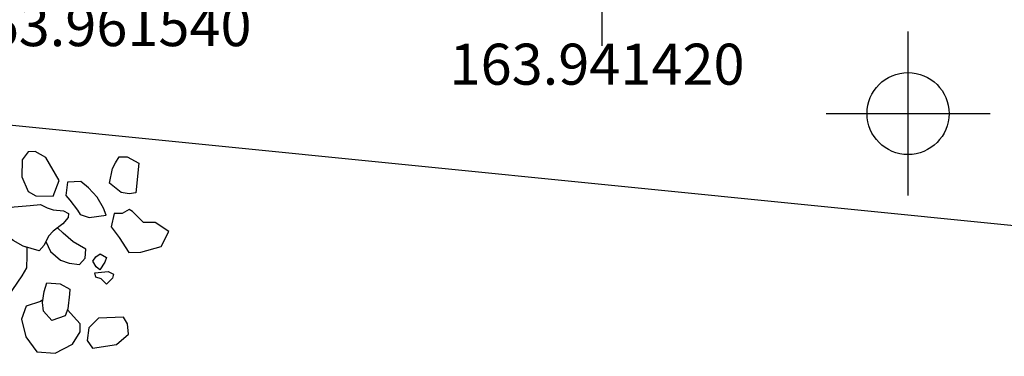
# Model space of a CAD drawing. Units: metres. Extents: x 435532 to 435732, y 233678 to 233932.
# Drawn here: x 435601 to 435603, y 233873 to 233874 of the extents above; entities that cross this region are included whole.
import ezdxf
from ezdxf.enums import TextEntityAlignment as Align

# ---------------------------------------------------------------- set-up
doc = ezdxf.new("R2010")
doc.units = ezdxf.units.M
doc.header["$PDMODE"] = 34
doc.header["$PDSIZE"] = 0.2
for name, color, linetype in [('Arch_intervention', 31, 'Continuous'), ('Arch_Stone', 8, 'Continuous'), ('SUR_DP', 250, 'Continuous'), ('SUR_GEOREF', 5, 'Continuous'), ('T_DP_ELEV', 7, 'Continuous')]:
    doc.layers.add(name, color=color, linetype=linetype)
doc.styles.add('OA_HEL', font='micross.ttf')

msp = doc.modelspace()

# ---------------------------------------------------------------- linework, layer by layer
at = {"layer": 'Arch_intervention'}
msp.add_lwpolyline([(435602.8743, 233867.7793), (435603.4486, 233873.3295), (435600.9162, 233873.5832), (435599.0649, 233873.7632), (435596.6273, 233874.0121)], dxfattribs=at)
at = {"layer": 'Arch_Stone'}
for points in [[(435601.0039, 233873.5139), (435600.9889, 233873.4944), (435600.988, 233873.4528), (435601.0039, 233873.4175), (435601.0225, 233873.4068), (435601.065, 233873.406), (435601.0791, 233873.444), (435601.0464, 233873.5006), (435601.0207, 233873.5147)], [(435601.2252, 233873.5015), (435601.2455, 233873.5015), (435601.2738, 233873.4864), (435601.2659, 233873.4139), (435601.2499, 233873.4113), (435601.2305, 233873.4148), (435601.2021, 233873.4378), (435601.2092, 233873.4732), (435601.2163, 233873.4873)], [(435601.1322, 233873.4413), (435601.0995, 233873.4404), (435601.0959, 233873.4077), (435601.1057, 233873.3962), (435601.1243, 233873.3715), (435601.1305, 233873.3609), (435601.1526, 233873.3538), (435601.1942, 233873.36), (435601.1871, 233873.3768), (435601.1721, 233873.4033), (435601.1508, 233873.4263)], [(435601.0303, 233873.2729), (435600.9916, 233873.284), (435600.9673, 233873.2978), (435600.9446, 233873.3177), (435600.9429, 233873.3591), (435600.9501, 233873.3768), (435600.9695, 233873.3801), (435601.0088, 233873.3829), (435601.0337, 233873.3857), (435601.0497, 233873.3779), (435601.0646, 233873.3724), (435601.0901, 233873.3702), (435601.1023, 233873.3636), (435601.1012, 233873.3536), (435601.0884, 233873.3381), (435601.0646, 233873.3204), (435601.053, 233873.3088), (435601.0425, 233873.2862)], [(435601.2499, 233873.3732), (435601.2331, 233873.3635), (435601.2137, 233873.3635), (435601.2057, 233873.3308), (435601.2252, 233873.3051), (435601.2491, 233873.2689), (435601.2783, 233873.2698), (435601.3278, 233873.283), (435601.3464, 233873.3202), (435601.3137, 233873.3414), (435601.2853, 233873.3414), (435601.2579, 233873.3688)], [(435601.1134, 233873.2944), (435601.089, 233873.3154), (435601.0753, 233873.3284), (435601.0646, 233873.3204), (435601.053, 233873.3088), (435601.0467, 233873.2952), (435601.058, 233873.2712), (435601.0829, 233873.2496), (435601.1034, 233873.2425), (435601.1288, 233873.2397), (435601.1427, 233873.2546), (435601.1443, 233873.2767)], [(435601.0015, 233873.2601), (435601.0015, 233873.2811), (435600.9916, 233873.284), (435600.9673, 233873.2978), (435600.9571, 233873.3067), (435600.9433, 233873.3007), (435600.8975, 233873.3007), (435600.853, 233873.2925), (435600.8257, 233873.2799), (435600.8158, 233873.253), (435600.8171, 233873.2135), (435600.8567, 233873.1729), (435600.9297, 233873.1317), (435600.9545, 233873.1603), (435600.9891, 233873.2118), (435601.0003, 233873.2316)], [(435601.1791, 233873.2652), (435601.195, 233873.2562), (435601.191, 233873.2448), (435601.1786, 233873.2267), (435601.1695, 233873.2335), (435601.1616, 233873.2477), (435601.1689, 233873.2584)], [(435601.1661, 233873.2194), (435601.1989, 233873.2222), (435601.212, 233873.2154), (435601.2091, 233873.2058), (435601.1944, 233873.1911), (435601.1814, 233873.2047), (435601.1684, 233873.2087)], [(435601.1045, 233873.1667), (435601.1005, 233873.1313), (435601.0938, 233873.1145), (435601.0618, 233873.1027), (435601.0411, 233873.1257), (435601.0383, 233873.1465), (435601.0427, 233873.1739), (435601.0495, 233873.1947), (435601.082, 233873.1925), (435601.105, 233873.1796)], [(435601.1309, 233873.0755), (435601.1309, 233873.095), (435601.122, 233873.1039), (435601.0996, 233873.1289), (435601.0938, 233873.1145), (435601.0618, 233873.1027), (435601.0411, 233873.1257), (435601.0383, 233873.1465), (435601.0393, 233873.153), (435601.0339, 233873.1493), (435600.9991, 233873.1377), (435600.9876, 233873.1057), (435600.9982, 233873.063), (435601.025, 233873.0265), (435601.0695, 233873.023), (435601.1122, 233873.0452)], [(435601.2359, 233873.111), (435601.1754, 233873.1084), (435601.1513, 233873.0852), (435601.1478, 233873.0541), (435601.1602, 233873.0354), (435601.219, 233873.0443), (435601.2484, 233873.0692), (435601.2457, 233873.095)]]:
    msp.add_lwpolyline(points, close=True, dxfattribs=at)
at = {"layer": 'SUR_DP'}
msp.add_point((435602.4035, 233873.9721), dxfattribs=at)
at = {"layer": 'SUR_GEOREF'}
msp.add_point((435603.1493, 233873.6073), dxfattribs=at)

# ---------------------------------------------------------------- texts
at = {"layer": 'T_DP_ELEV', "style": 'OA_HEL'}
for s, p in [('163.961540', (435601.1888, 233873.7717)), ('163.941420', (435602.391, 233873.6777))]:
    msp.add_text(s, height=0.1, dxfattribs=at).set_placement(p, align=Align.CENTER)

doc.saveas('drawing.dxf')
